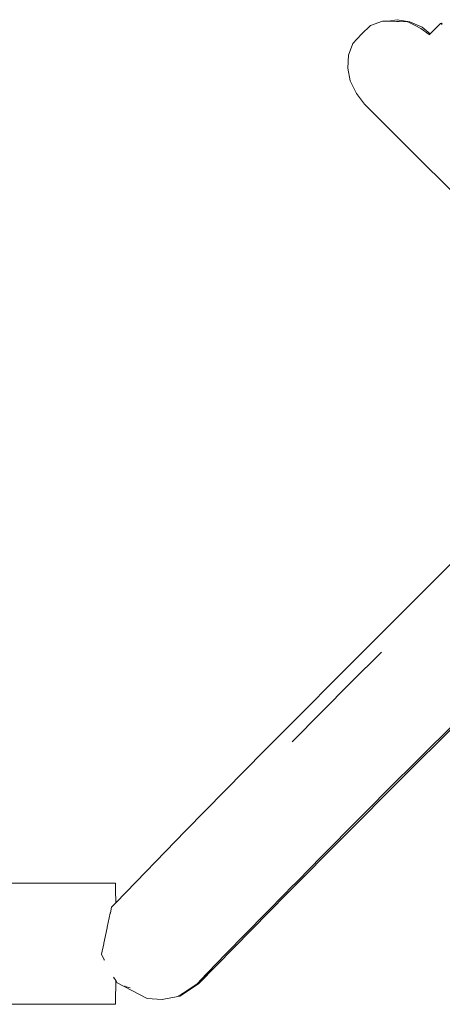
# Model space of a CAD drawing. Units: millimetres. Extents: x 1343 to 3797, y 1000 to 1480.
# Drawn here: x 1574 to 1598, y 1304 to 1358 of the extents above; entities that cross this region are included whole.
import ezdxf

# ---------------------------------------------------------------- set-up
doc = ezdxf.new("R2010")
doc.units = ezdxf.units.MM
doc.layers.add('ProfileEdges_Nr_Pióra__7', color=7, linetype='Continuous', lineweight=18)

msp = doc.modelspace()

# ---------------------------------------------------------------- linework, layer by layer
at = {"layer": 'ProfileEdges_Nr_Pióra__7', "linetype": 'Continuous', "flags": 128}
for points in [[(1593.559, 1357.931), (1593.056, 1357.443)], [(1593.559, 1357.931), (1594.216, 1358.166)], [(1594.528, 1358.158), (1594.216, 1358.166)], [(1594.528, 1358.158), (1595.034, 1358.249)], [(1594.995, 1358.145), (1594.528, 1358.158)], [(1595.139, 1358.141), (1594.995, 1358.145)], [(1595.034, 1358.249), (1595.735, 1358.138)], [(1595.603, 1358.128), (1595.139, 1358.141)], [(1595.603, 1358.128), (1595.619, 1358.121)], [(1595.619, 1358.121), (1595.881, 1357.992)], [(1595.735, 1358.138), (1596.43, 1357.827)], [(1595.881, 1357.992), (1596.026, 1357.92)], [(1596.026, 1357.92), (1596.354, 1357.758)], [(1596.82, 1357.424), (1596.354, 1357.758)], [(1596.43, 1357.827), (1596.864, 1357.47)], [(1597.398, 1357.998), (1596.864, 1357.47)], [(1597.398, 1357.998), (1597.437, 1358.039)], [(1597.437, 1358.039), (1597.494, 1358.056)], [(1597.54, 1358.002), (1597.487, 1357.992)], [(1597.543, 1358.007), (1597.494, 1358.056)], [(1592.568, 1356.934), (1593.056, 1357.443)], [(1596.834, 1357.414), (1596.82, 1357.424)], [(1596.864, 1357.47), (1596.824, 1357.43)], [(1596.864, 1357.47), (1596.879, 1357.457)], [(1592.568, 1356.934), (1592.334, 1356.276)], [(1592.296, 1355.559), (1592.334, 1356.276)], [(1592.427, 1354.854), (1592.296, 1355.559)], [(1592.427, 1354.854), (1592.768, 1354.141)], [(1592.768, 1354.141), (1593.217, 1353.564)], [(1593.646, 1353.126), (1593.217, 1353.564)], [(1595.877, 1350.905), (1593.646, 1353.126)], [(1600.62, 1346.2), (1595.877, 1350.905)], [(1605.495, 1335.478), (1593.746, 1323.752)], [(1610.198, 1330.914), (1595.268, 1316.093)], [(1595.619, 1316.578), (1608.646, 1329.511)], [(1593.746, 1323.752), (1587.665, 1317.644)], [(1592.467, 1321.419), (1594.162, 1323.117)], [(1592.467, 1321.419), (1589.193, 1318.13)], [(1583.262, 1313.175), (1587.665, 1317.644)], [(1595.131, 1316.093), (1595.619, 1316.578)], [(1588.923, 1309.703), (1595.268, 1316.093)], [(1595.091, 1316.054), (1590.812, 1311.745)], [(1595.131, 1316.093), (1595.091, 1316.054)], [(1579.386, 1309.183), (1583.262, 1313.175)], [(1590.812, 1311.745), (1589.522, 1310.433)], [(1566.402, 1310.27), (1579.378, 1310.27)], [(1579.378, 1310.27), (1579.381, 1310.15)], [(1579.383, 1309.811), (1579.381, 1310.15)], [(1589.522, 1310.433), (1589.057, 1309.96)], [(1579.385, 1309.285), (1579.383, 1309.811)], [(1583.984, 1304.687), (1588.923, 1309.703)], [(1588.874, 1309.775), (1587.733, 1308.615)], [(1589.057, 1309.96), (1588.874, 1309.775)], [(1579.159, 1308.95), (1579.386, 1309.183)], [(1579.385, 1309.285), (1579.386, 1309.183)], [(1578.917, 1307.828), (1579.085, 1308.604)], [(1579.085, 1308.604), (1579.088, 1308.619)], [(1579.088, 1308.619), (1579.159, 1308.95)], [(1587.733, 1308.615), (1585.507, 1306.353)], [(1578.728, 1306.95), (1578.912, 1307.801)], [(1578.912, 1307.801), (1578.917, 1307.828)], [(1578.596, 1306.339), (1578.719, 1306.908)], [(1578.719, 1306.908), (1578.728, 1306.95)], [(1578.596, 1306.339), (1578.725, 1306.057)], [(1585.507, 1306.353), (1584.485, 1305.288)], [(1578.725, 1306.057), (1578.744, 1306.015)], [(1578.744, 1306.015), (1578.754, 1305.994)], [(1584.437, 1305.239), (1583.907, 1304.687)], [(1584.485, 1305.288), (1584.323, 1305.078)], [(1584.437, 1305.239), (1584.323, 1305.078)], [(1584.485, 1305.288), (1584.437, 1305.239)], [(1579.386, 1304.873), (1579.27, 1305.05)], [(1579.385, 1304.531), (1579.386, 1304.873)], [(1579.469, 1304.746), (1579.386, 1304.873)], [(1579.469, 1304.746), (1581.133, 1303.872)], [(1583.984, 1304.687), (1582.942, 1303.996)], [(1582.947, 1304.042), (1583.907, 1304.687)], [(1583.046, 1304.104), (1583.984, 1304.687)], [(1584.323, 1305.078), (1583.907, 1304.687)], [(1584.323, 1305.078), (1583.984, 1304.687)], [(1579.385, 1304.531), (1579.383, 1304.006)], [(1579.911, 1304.537), (1579.894, 1304.571)], [(1580.195, 1304.46), (1579.911, 1304.537)], [(1579.381, 1303.666), (1579.378, 1303.546)], [(1579.381, 1303.666), (1579.383, 1304.006)], [(1581.133, 1303.872), (1581.978, 1303.804)], [(1582.841, 1303.989), (1581.978, 1303.804)], [(1582.841, 1303.989), (1582.942, 1303.996)], [(1582.873, 1303.996), (1582.841, 1303.989)], [(1582.873, 1303.996), (1582.903, 1304.014)], [(1582.942, 1303.996), (1582.873, 1303.996)], [(1582.903, 1304.014), (1582.947, 1304.042)], [(1582.947, 1304.042), (1583.046, 1304.104)], [(1579.378, 1303.546), (1570.373, 1303.546)]]:
    msp.add_lwpolyline(points, dxfattribs=at)

doc.saveas('drawing.dxf')
